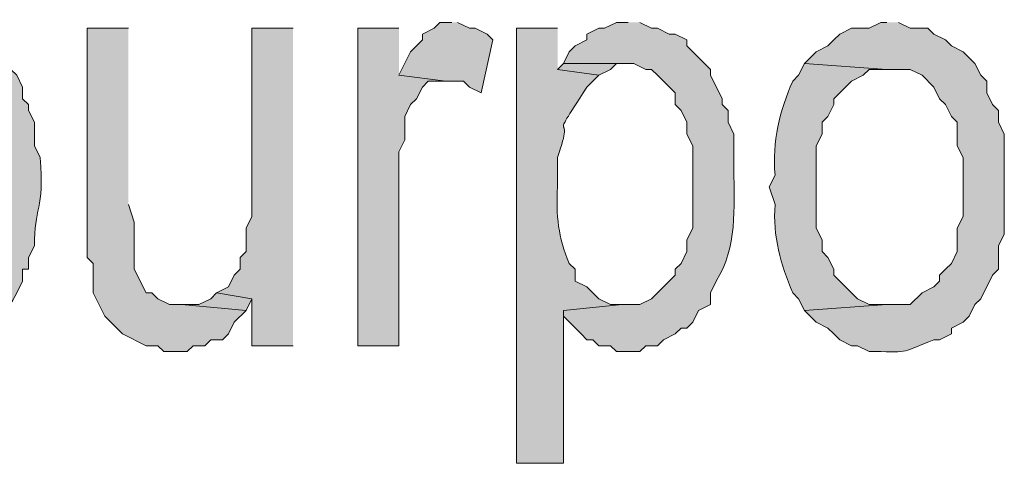
# Model space of a CAD drawing. Extents: x 17 to 595, y 17 to 775.
# Drawn here: x 391 to 401, y 50 to 54 of the extents above; entities that cross this region are included whole.
import ezdxf

# ---------------------------------------------------------------- set-up
doc = ezdxf.new("R2010")
doc.units = 0
doc.header["$MEASUREMENT"] = 0
doc.layers.add('Layer 1', color=7, linetype='Continuous', lineweight=0)

msp = doc.modelspace()

# ---------------------------------------------------------------- hatches: boundary and pattern name
at = {"layer": 'Layer 1', "true_color": 0x000000, "transparency": 33554687}
h = msp.add_hatch(color=18, dxfattribs=at)
edge = h.paths.add_edge_path()
edge.add_spline(control_points=[(389.76, 54.18), (389.76, 54.18), (389.7, 54.18), (389.7, 54.18), (389.462, 54.207), (389.309, 54.039), (389.16, 53.88), (389.16, 53.88), (389.04, 53.76), (389.04, 53.76), (389.04, 53.76), (389.76, 53.76), (389.76, 53.76), (389.76, 53.76), (389.88, 53.7), (389.88, 53.7), (389.88, 53.7), (389.94, 53.7), (389.94, 53.7), (389.94, 53.7), (390.06, 53.64), (390.06, 53.64), (390.06, 53.64), (390.12, 53.52), (390.12, 53.52), (390.12, 53.52), (390.18, 53.46), (390.18, 53.46), (390.18, 53.46), (390.24, 53.34), (390.24, 53.34), (390.24, 53.34), (390.24, 53.28), (390.24, 53.28), (390.24, 53.28), (390.3, 53.16), (390.3, 53.16), (390.3, 53.16), (390.36, 53.04), (390.36, 53.04), (390.36, 53.04), (390.36, 52.32), (390.36, 52.32), (390.356, 51.942), (390.227, 51.325), (389.76, 51.3), (389.76, 51.3), (389.7, 51.3), (389.7, 51.3), (389.7, 51.3), (389.04, 51.24), (389.04, 51.24), (389.04, 51.24), (389.1, 51.18), (389.1, 51.18), (389.1, 51.18), (389.16, 51.06), (389.16, 51.06), (389.16, 51.06), (389.22, 51), (389.22, 51), (389.22, 51), (389.34, 50.94), (389.34, 50.94), (389.34, 50.94), (389.4, 50.88), (389.4, 50.88), (389.4, 50.88), (389.52, 50.88), (389.52, 50.88), (389.52, 50.88), (389.58, 50.82), (389.58, 50.82), (389.58, 50.82), (389.82, 50.82), (389.82, 50.82), (389.82, 50.82), (389.94, 50.88), (389.94, 50.88), (389.94, 50.88), (390, 50.88), (390, 50.88), (390.39, 51.143), (390.368, 50.989), (390.6, 51.42), (390.6, 51.42), (390.66, 51.54), (390.66, 51.54), (390.66, 51.54), (390.66, 51.66), (390.66, 51.66), (390.66, 51.66), (390.72, 51.66), (390.72, 51.66), (390.72, 51.66), (390.72, 51.78), (390.72, 51.78), (390.72, 51.78), (390.78, 51.9), (390.78, 51.9), (390.777, 52.28), (390.882, 52.267), (390.84, 52.8), (390.84, 52.8), (390.78, 52.92), (390.78, 52.92), (390.78, 52.92), (390.78, 53.16), (390.78, 53.16), (390.78, 53.16), (390.72, 53.28), (390.72, 53.28), (390.72, 53.28), (390.72, 53.34), (390.72, 53.34), (390.72, 53.34), (390.66, 53.4), (390.66, 53.4), (390.66, 53.4), (390.66, 53.52), (390.66, 53.52), (390.66, 53.52), (390.6, 53.64), (390.6, 53.64), (390.6, 53.64), (390.54, 53.7), (390.54, 53.7), (390.54, 53.7), (390.48, 53.82), (390.48, 53.82), (390.48, 53.82), (390.42, 53.88), (390.42, 53.88), (390.42, 53.88), (390.3, 53.94), (390.3, 53.94), (390.3, 53.94), (390.3, 54), (390.3, 54), (390.3, 54), (390.24, 54.06), (390.24, 54.06), (390.24, 54.06), (390.12, 54.06), (390.12, 54.06), (390.12, 54.06), (390.06, 54.12), (390.06, 54.12), (390.06, 54.12), (389.94, 54.12), (389.94, 54.12), (389.94, 54.12), (389.82, 54.18), (389.82, 54.18)], knot_values=[0, 0, 0, 0, 1, 1, 1, 2, 2, 2, 3, 3, 3, 4, 4, 4, 5, 5, 5, 6, 6, 6, 7, 7, 7, 8, 8, 8, 9, 9, 9, 10, 10, 10, 11, 11, 11, 12, 12, 12, 13, 13, 13, 14, 14, 14, 15, 15, 15, 16, 16, 16, 17, 17, 17, 18, 18, 18, 19, 19, 19, 20, 20, 20, 21, 21, 21, 22, 22, 22, 23, 23, 23, 24, 24, 24, 25, 25, 25, 26, 26, 26, 27, 27, 27, 28, 28, 28, 29, 29, 29, 30, 30, 30, 31, 31, 31, 32, 32, 32, 33, 33, 33, 34, 34, 34, 35, 35, 35, 36, 36, 36, 37, 37, 37, 38, 38, 38, 39, 39, 39, 40, 40, 40, 41, 41, 41, 42, 42, 42, 43, 43, 43, 44, 44, 44, 45, 45, 45, 46, 46, 46, 47, 47, 47, 48, 48, 48, 49, 49, 49, 50, 50, 50, 51, 51, 51, 51], degree=3, periodic=0)
edge.add_line((389.82, 54.18), (389.76, 54.18))
for points in [[(395.04, 54.18), (394.92, 54.18), (394.86, 54.12), (394.74, 54.06), (394.74, 54), (394.68, 53.94), (394.62, 53.88), (394.5, 53.64), (394.98, 53.58), (395.16, 53.58), (395.22, 53.52), (395.34, 53.46), (395.46, 54), (395.4, 54.06), (395.28, 54.12), (395.22, 54.12), (395.1, 54.18)], [(391.74, 54.12), (391.32, 54.12), (391.32, 51.78), (391.38, 51.72), (391.38, 51.42), (391.5, 51.18), (391.62, 51.06), (391.68, 51), (391.92, 50.88), (392.04, 50.88), (392.1, 50.82), (392.34, 50.82), (392.4, 50.88), (392.52, 50.88), (392.58, 50.94), (392.7, 50.94), (392.76, 51), (392.82, 51.12), (392.94, 51.24), (392.28, 51.3), (392.16, 51.3), (392.04, 51.36), (391.98, 51.42), (391.92, 51.42), (391.8, 51.66), (391.8, 52.14), (391.74, 52.32)], [(393.42, 54.12), (393, 54.12), (393, 52.2), (392.94, 52.08), (392.94, 51.84), (392.88, 51.78), (392.88, 51.66), (392.82, 51.6), (392.76, 51.48), (392.64, 51.42), (393, 51.36), (393, 50.88), (393.42, 50.88)], [(394.5, 54.12), (394.08, 54.12), (394.08, 50.88), (394.5, 50.88), (394.5, 52.86), (394.56, 52.98), (394.56, 53.22), (394.62, 53.34), (394.68, 53.4), (394.74, 53.52), (394.8, 53.58), (394.98, 53.58), (394.5, 53.64)], [(396.18, 53.76), (396.12, 53.7), (396.54, 53.64), (396.66, 53.7), (396.72, 53.76), (396.84, 53.76)], [(392.64, 51.42), (392.58, 51.36), (392.46, 51.3), (392.28, 51.3), (392.94, 51.24), (393, 51.36)]]:
    msp.add_hatch(color=18, dxfattribs=at).paths.add_polyline_path(points)
h = msp.add_hatch(color=18, dxfattribs=at)
edge = h.paths.add_edge_path()
edge.add_spline(control_points=[(396.84, 54.18), (396.84, 54.18), (396.72, 54.18), (396.72, 54.18), (396.72, 54.18), (396.6, 54.12), (396.6, 54.12), (396.6, 54.12), (396.54, 54.12), (396.54, 54.12), (396.54, 54.12), (396.42, 54.06), (396.42, 54.06), (396.42, 54.06), (396.42, 54), (396.42, 54), (396.42, 54), (396.3, 53.94), (396.3, 53.94), (396.3, 53.94), (396.24, 53.88), (396.24, 53.88), (396.24, 53.88), (396.18, 53.76), (396.18, 53.76), (396.18, 53.76), (396.9, 53.76), (396.9, 53.76), (396.9, 53.76), (397.02, 53.7), (397.02, 53.7), (397.02, 53.7), (397.08, 53.7), (397.08, 53.7), (397.08, 53.7), (397.14, 53.64), (397.14, 53.64), (397.14, 53.64), (397.32, 53.46), (397.32, 53.46), (397.32, 53.46), (397.32, 53.34), (397.32, 53.34), (397.32, 53.34), (397.38, 53.28), (397.38, 53.28), (397.38, 53.28), (397.44, 53.16), (397.44, 53.16), (397.44, 53.16), (397.44, 53.04), (397.44, 53.04), (397.44, 53.04), (397.5, 52.92), (397.5, 52.92), (397.5, 52.92), (397.5, 52.08), (397.5, 52.08), (397.5, 52.08), (397.44, 51.96), (397.44, 51.96), (397.44, 51.96), (397.44, 51.84), (397.44, 51.84), (397.44, 51.84), (397.38, 51.72), (397.38, 51.72), (397.38, 51.72), (397.32, 51.66), (397.32, 51.66), (397.32, 51.66), (397.32, 51.6), (397.32, 51.6), (397.32, 51.6), (397.14, 51.42), (397.14, 51.42), (397.14, 51.42), (397.08, 51.36), (397.08, 51.36), (397.08, 51.36), (396.96, 51.3), (396.96, 51.3), (396.96, 51.3), (396.78, 51.3), (396.78, 51.3), (396.78, 51.3), (396.18, 51.24), (396.18, 51.24), (396.18, 51.24), (396.18, 51.18), (396.18, 51.18), (396.18, 51.18), (396.36, 51), (396.36, 51), (396.36, 51), (396.42, 50.94), (396.42, 50.94), (396.42, 50.94), (396.48, 50.94), (396.48, 50.94), (396.48, 50.94), (396.54, 50.88), (396.54, 50.88), (396.54, 50.88), (396.66, 50.88), (396.66, 50.88), (396.66, 50.88), (396.72, 50.82), (396.72, 50.82), (396.72, 50.82), (396.96, 50.82), (396.96, 50.82), (396.96, 50.82), (397.02, 50.88), (397.02, 50.88), (397.02, 50.88), (397.14, 50.88), (397.14, 50.88), (397.14, 50.88), (397.2, 50.94), (397.2, 50.94), (397.2, 50.94), (397.32, 51), (397.32, 51), (397.32, 51), (397.38, 51.06), (397.38, 51.06), (397.38, 51.06), (397.44, 51.06), (397.44, 51.06), (397.44, 51.06), (397.5, 51.12), (397.5, 51.12), (397.5, 51.12), (397.56, 51.24), (397.56, 51.24), (397.56, 51.24), (397.68, 51.3), (397.68, 51.3), (397.68, 51.3), (397.68, 51.42), (397.68, 51.42), (397.68, 51.42), (397.74, 51.54), (397.74, 51.54), (397.954, 51.886), (397.923, 52.283), (397.92, 52.68), (397.92, 52.68), (397.92, 53.04), (397.92, 53.04), (397.92, 53.04), (397.86, 53.16), (397.86, 53.16), (397.86, 53.16), (397.86, 53.28), (397.86, 53.28), (397.86, 53.28), (397.8, 53.34), (397.8, 53.34), (397.8, 53.34), (397.8, 53.4), (397.8, 53.4), (397.8, 53.4), (397.68, 53.64), (397.68, 53.64), (397.68, 53.64), (397.68, 53.7), (397.68, 53.7), (397.68, 53.7), (397.44, 53.94), (397.44, 53.94), (397.44, 53.94), (397.44, 54), (397.44, 54), (397.44, 54), (397.32, 54.06), (397.32, 54.06), (397.32, 54.06), (397.26, 54.06), (397.26, 54.06), (397.26, 54.06), (397.14, 54.12), (397.14, 54.12), (397.14, 54.12), (397.08, 54.12), (397.08, 54.12), (397.08, 54.12), (396.96, 54.18), (396.96, 54.18)], knot_values=[0, 0, 0, 0, 1, 1, 1, 2, 2, 2, 3, 3, 3, 4, 4, 4, 5, 5, 5, 6, 6, 6, 7, 7, 7, 8, 8, 8, 9, 9, 9, 10, 10, 10, 11, 11, 11, 12, 12, 12, 13, 13, 13, 14, 14, 14, 15, 15, 15, 16, 16, 16, 17, 17, 17, 18, 18, 18, 19, 19, 19, 20, 20, 20, 21, 21, 21, 22, 22, 22, 23, 23, 23, 24, 24, 24, 25, 25, 25, 26, 26, 26, 27, 27, 27, 28, 28, 28, 29, 29, 29, 30, 30, 30, 31, 31, 31, 32, 32, 32, 33, 33, 33, 34, 34, 34, 35, 35, 35, 36, 36, 36, 37, 37, 37, 38, 38, 38, 39, 39, 39, 40, 40, 40, 41, 41, 41, 42, 42, 42, 43, 43, 43, 44, 44, 44, 45, 45, 45, 46, 46, 46, 47, 47, 47, 48, 48, 48, 49, 49, 49, 50, 50, 50, 51, 51, 51, 52, 52, 52, 53, 53, 53, 54, 54, 54, 55, 55, 55, 56, 56, 56, 57, 57, 57, 58, 58, 58, 59, 59, 59, 60, 60, 60, 61, 61, 61, 62, 62, 62, 63, 63, 63, 63], degree=3, periodic=0)
edge.add_line((396.96, 54.18), (396.84, 54.18))
h = msp.add_hatch(color=18, dxfattribs=at)
edge = h.paths.add_edge_path()
edge.add_spline(control_points=[(399.48, 54.18), (399.48, 54.18), (399.42, 54.18), (399.42, 54.18), (399.42, 54.18), (399.3, 54.12), (399.3, 54.12), (399.3, 54.12), (399.12, 54.12), (399.12, 54.12), (399.12, 54.12), (399, 54.06), (399, 54.06), (399, 54.06), (398.94, 54), (398.94, 54), (398.94, 54), (398.88, 53.94), (398.88, 53.94), (398.88, 53.94), (398.76, 53.88), (398.76, 53.88), (398.76, 53.88), (398.64, 53.76), (398.64, 53.76), (398.64, 53.76), (399.48, 53.7), (399.48, 53.7), (399.48, 53.7), (399.72, 53.7), (399.72, 53.7), (399.72, 53.7), (399.84, 53.64), (399.84, 53.64), (399.84, 53.64), (399.96, 53.52), (399.96, 53.52), (399.96, 53.52), (400.02, 53.4), (400.02, 53.4), (400.02, 53.4), (400.08, 53.34), (400.08, 53.34), (400.08, 53.34), (400.14, 53.22), (400.14, 53.22), (400.14, 53.22), (400.2, 53.16), (400.2, 53.16), (400.2, 53.16), (400.2, 52.92), (400.2, 52.92), (400.2, 52.92), (400.26, 52.8), (400.26, 52.8), (400.26, 52.8), (400.26, 52.2), (400.26, 52.2), (400.26, 52.2), (400.2, 52.08), (400.2, 52.08), (400.2, 52.08), (400.2, 51.84), (400.2, 51.84), (400.2, 51.84), (400.14, 51.72), (400.14, 51.72), (400.14, 51.72), (400.08, 51.66), (400.08, 51.66), (400.08, 51.66), (400.02, 51.6), (400.02, 51.6), (400.02, 51.6), (400.02, 51.54), (400.02, 51.54), (400.02, 51.54), (399.96, 51.48), (399.96, 51.48), (399.96, 51.48), (399.84, 51.42), (399.84, 51.42), (399.84, 51.42), (399.72, 51.3), (399.72, 51.3), (399.72, 51.3), (399.48, 51.3), (399.48, 51.3), (399.48, 51.3), (398.64, 51.24), (398.64, 51.24), (398.64, 51.24), (398.76, 51.12), (398.76, 51.12), (398.76, 51.12), (398.88, 51.06), (398.88, 51.06), (398.88, 51.06), (398.94, 51), (398.94, 51), (398.94, 51), (399, 50.94), (399, 50.94), (399, 50.94), (399.12, 50.88), (399.12, 50.88), (399.12, 50.88), (399.18, 50.88), (399.18, 50.88), (399.18, 50.88), (399.3, 50.82), (399.3, 50.82), (399.3, 50.82), (399.42, 50.82), (399.42, 50.82), (399.731, 50.809), (399.662, 50.828), (399.96, 50.94), (399.96, 50.94), (400.02, 50.94), (400.02, 50.94), (400.02, 50.94), (400.14, 51), (400.14, 51), (400.14, 51), (400.14, 51.06), (400.14, 51.06), (400.14, 51.06), (400.26, 51.12), (400.26, 51.12), (400.26, 51.12), (400.32, 51.18), (400.32, 51.18), (400.32, 51.18), (400.38, 51.3), (400.38, 51.3), (400.38, 51.3), (400.44, 51.36), (400.44, 51.36), (400.44, 51.36), (400.56, 51.6), (400.56, 51.6), (400.56, 51.6), (400.62, 51.66), (400.62, 51.66), (400.62, 51.66), (400.62, 51.9), (400.62, 51.9), (400.62, 51.9), (400.68, 52.02), (400.68, 52.02), (400.68, 52.22), (400.68, 52.42), (400.68, 52.62), (400.68, 52.62), (400.68, 53.04), (400.68, 53.04), (400.68, 53.04), (400.62, 53.16), (400.62, 53.16), (400.62, 53.16), (400.62, 53.28), (400.62, 53.28), (400.62, 53.28), (400.56, 53.34), (400.56, 53.34), (400.56, 53.34), (400.5, 53.46), (400.5, 53.46), (400.5, 53.46), (400.5, 53.58), (400.5, 53.58), (400.5, 53.58), (400.44, 53.64), (400.44, 53.64), (400.44, 53.64), (400.38, 53.76), (400.38, 53.76), (400.38, 53.76), (400.26, 53.88), (400.26, 53.88), (400.26, 53.88), (400.14, 53.94), (400.14, 53.94), (400.14, 53.94), (400.08, 54), (400.08, 54), (400.08, 54), (399.96, 54.06), (399.96, 54.06), (399.96, 54.06), (399.9, 54.12), (399.9, 54.12), (399.9, 54.12), (399.72, 54.12), (399.72, 54.12), (399.72, 54.12), (399.6, 54.18), (399.6, 54.18)], knot_values=[0, 0, 0, 0, 1, 1, 1, 2, 2, 2, 3, 3, 3, 4, 4, 4, 5, 5, 5, 6, 6, 6, 7, 7, 7, 8, 8, 8, 9, 9, 9, 10, 10, 10, 11, 11, 11, 12, 12, 12, 13, 13, 13, 14, 14, 14, 15, 15, 15, 16, 16, 16, 17, 17, 17, 18, 18, 18, 19, 19, 19, 20, 20, 20, 21, 21, 21, 22, 22, 22, 23, 23, 23, 24, 24, 24, 25, 25, 25, 26, 26, 26, 27, 27, 27, 28, 28, 28, 29, 29, 29, 30, 30, 30, 31, 31, 31, 32, 32, 32, 33, 33, 33, 34, 34, 34, 35, 35, 35, 36, 36, 36, 37, 37, 37, 38, 38, 38, 39, 39, 39, 40, 40, 40, 41, 41, 41, 42, 42, 42, 43, 43, 43, 44, 44, 44, 45, 45, 45, 46, 46, 46, 47, 47, 47, 48, 48, 48, 49, 49, 49, 50, 50, 50, 51, 51, 51, 52, 52, 52, 53, 53, 53, 54, 54, 54, 55, 55, 55, 56, 56, 56, 57, 57, 57, 58, 58, 58, 59, 59, 59, 60, 60, 60, 61, 61, 61, 62, 62, 62, 63, 63, 63, 64, 64, 64, 65, 65, 65, 66, 66, 66, 66], degree=3, periodic=0)
edge.add_line((399.6, 54.18), (399.48, 54.18))
h = msp.add_hatch(color=18, dxfattribs=at)
edge = h.paths.add_edge_path()
edge.add_spline(control_points=[(396.12, 54.12), (396.12, 54.12), (395.7, 54.12), (395.7, 54.12), (395.7, 54.12), (395.7, 49.68), (395.7, 49.68), (395.7, 49.68), (396.18, 49.68), (396.18, 49.68), (396.18, 49.68), (396.18, 51.24), (396.18, 51.24), (396.18, 51.24), (396.78, 51.3), (396.78, 51.3), (396.78, 51.3), (396.66, 51.3), (396.66, 51.3), (396.66, 51.3), (396.54, 51.36), (396.54, 51.36), (396.54, 51.36), (396.42, 51.48), (396.42, 51.48), (396.42, 51.48), (396.3, 51.54), (396.3, 51.54), (396.3, 51.54), (396.3, 51.66), (396.3, 51.66), (396.3, 51.66), (396.24, 51.72), (396.24, 51.72), (396.125, 51.989), (396.104, 52.204), (396.12, 52.5), (396.12, 52.5), (396.12, 52.8), (396.12, 52.8), (396.319, 53.371), (395.982, 52.839), (396.42, 53.52), (396.42, 53.52), (396.54, 53.64), (396.54, 53.64), (396.54, 53.64), (396.12, 53.7), (396.12, 53.7)], knot_values=[0, 0, 0, 0, 1, 1, 1, 2, 2, 2, 3, 3, 3, 4, 4, 4, 5, 5, 5, 6, 6, 6, 7, 7, 7, 8, 8, 8, 9, 9, 9, 10, 10, 10, 11, 11, 11, 12, 12, 12, 13, 13, 13, 14, 14, 14, 15, 15, 15, 16, 16, 16, 16], degree=3, periodic=0)
edge.add_line((396.12, 53.7), (396.12, 54.12))
h = msp.add_hatch(color=18, dxfattribs=at)
edge = h.paths.add_edge_path()
edge.add_spline(control_points=[(398.64, 53.76), (398.64, 53.76), (398.58, 53.64), (398.58, 53.64), (398.58, 53.64), (398.52, 53.58), (398.52, 53.58), (398.388, 53.277), (398.31, 52.961), (398.34, 52.62), (398.34, 52.62), (398.28, 52.5), (398.28, 52.5), (398.28, 52.5), (398.34, 52.32), (398.34, 52.32), (398.314, 52), (398.399, 51.705), (398.52, 51.42), (398.52, 51.42), (398.58, 51.36), (398.58, 51.36), (398.58, 51.36), (398.64, 51.24), (398.64, 51.24), (398.64, 51.24), (399.48, 51.3), (399.48, 51.3), (399.48, 51.3), (399.3, 51.3), (399.3, 51.3), (399.3, 51.3), (399.18, 51.36), (399.18, 51.36), (399.18, 51.36), (399.12, 51.42), (399.12, 51.42), (399.12, 51.42), (398.94, 51.6), (398.94, 51.6), (398.94, 51.6), (398.94, 51.66), (398.94, 51.66), (398.94, 51.66), (398.88, 51.78), (398.88, 51.78), (398.88, 51.78), (398.82, 51.84), (398.82, 51.84), (398.82, 51.84), (398.82, 51.96), (398.82, 51.96), (398.82, 51.96), (398.76, 52.08), (398.76, 52.08), (398.76, 52.08), (398.76, 52.92), (398.76, 52.92), (398.76, 52.92), (398.82, 53.04), (398.82, 53.04), (398.82, 53.04), (398.82, 53.16), (398.82, 53.16), (398.82, 53.16), (398.88, 53.22), (398.88, 53.22), (398.88, 53.22), (398.94, 53.34), (398.94, 53.34), (398.94, 53.34), (398.94, 53.4), (398.94, 53.4), (398.94, 53.4), (399.12, 53.58), (399.12, 53.58), (399.12, 53.58), (399.24, 53.64), (399.24, 53.64), (399.24, 53.64), (399.3, 53.7), (399.3, 53.7), (399.3, 53.7), (399.48, 53.7), (399.48, 53.7)], knot_values=[0, 0, 0, 0, 1, 1, 1, 2, 2, 2, 3, 3, 3, 4, 4, 4, 5, 5, 5, 6, 6, 6, 7, 7, 7, 8, 8, 8, 9, 9, 9, 10, 10, 10, 11, 11, 11, 12, 12, 12, 13, 13, 13, 14, 14, 14, 15, 15, 15, 16, 16, 16, 17, 17, 17, 18, 18, 18, 19, 19, 19, 20, 20, 20, 21, 21, 21, 22, 22, 22, 23, 23, 23, 24, 24, 24, 25, 25, 25, 26, 26, 26, 27, 27, 27, 28, 28, 28, 28], degree=3, periodic=0)
edge.add_line((399.48, 53.7), (398.64, 53.76))

# ---------------------------------------------------------------- linework, layer by layer
at = {"layer": 'Layer 1'}
for points in [[(395.04, 54.18), (394.92, 54.18), (394.86, 54.12), (394.74, 54.06), (394.74, 54), (394.68, 53.94), (394.62, 53.88), (394.5, 53.64), (394.98, 53.58), (395.16, 53.58), (395.22, 53.52), (395.34, 53.46), (395.46, 54), (395.4, 54.06), (395.28, 54.12), (395.22, 54.12), (395.1, 54.18)], [(391.74, 54.12), (391.32, 54.12), (391.32, 51.78), (391.38, 51.72), (391.38, 51.42), (391.5, 51.18), (391.62, 51.06), (391.68, 51), (391.92, 50.88), (392.04, 50.88), (392.1, 50.82), (392.34, 50.82), (392.4, 50.88), (392.52, 50.88), (392.58, 50.94), (392.7, 50.94), (392.76, 51), (392.82, 51.12), (392.94, 51.24), (392.28, 51.3), (392.16, 51.3), (392.04, 51.36), (391.98, 51.42), (391.92, 51.42), (391.8, 51.66), (391.8, 52.14), (391.74, 52.32)], [(393.42, 54.12), (393, 54.12), (393, 52.2), (392.94, 52.08), (392.94, 51.84), (392.88, 51.78), (392.88, 51.66), (392.82, 51.6), (392.76, 51.48), (392.64, 51.42), (393, 51.36), (393, 50.88), (393.42, 50.88)], [(394.5, 54.12), (394.08, 54.12), (394.08, 50.88), (394.5, 50.88), (394.5, 52.86), (394.56, 52.98), (394.56, 53.22), (394.62, 53.34), (394.68, 53.4), (394.74, 53.52), (394.8, 53.58), (394.98, 53.58), (394.5, 53.64)], [(396.18, 53.76), (396.12, 53.7), (396.54, 53.64), (396.66, 53.7), (396.72, 53.76), (396.84, 53.76)], [(392.64, 51.42), (392.58, 51.36), (392.46, 51.3), (392.28, 51.3), (392.94, 51.24), (393, 51.36)]]:
    msp.add_lwpolyline(points, dxfattribs=at)
for points, knots in [([(389.76, 54.18), (389.76, 54.18), (389.7, 54.18), (389.7, 54.18), (389.462, 54.207), (389.309, 54.039), (389.16, 53.88), (389.16, 53.88), (389.04, 53.76), (389.04, 53.76), (389.04, 53.76), (389.76, 53.76), (389.76, 53.76), (389.76, 53.76), (389.88, 53.7), (389.88, 53.7), (389.88, 53.7), (389.94, 53.7), (389.94, 53.7), (389.94, 53.7), (390.06, 53.64), (390.06, 53.64), (390.06, 53.64), (390.12, 53.52), (390.12, 53.52), (390.12, 53.52), (390.18, 53.46), (390.18, 53.46), (390.18, 53.46), (390.24, 53.34), (390.24, 53.34), (390.24, 53.34), (390.24, 53.28), (390.24, 53.28), (390.24, 53.28), (390.3, 53.16), (390.3, 53.16), (390.3, 53.16), (390.36, 53.04), (390.36, 53.04), (390.36, 53.04), (390.36, 52.32), (390.36, 52.32), (390.356, 51.942), (390.227, 51.325), (389.76, 51.3), (389.76, 51.3), (389.7, 51.3), (389.7, 51.3), (389.7, 51.3), (389.04, 51.24), (389.04, 51.24), (389.04, 51.24), (389.1, 51.18), (389.1, 51.18), (389.1, 51.18), (389.16, 51.06), (389.16, 51.06), (389.16, 51.06), (389.22, 51), (389.22, 51), (389.22, 51), (389.34, 50.94), (389.34, 50.94), (389.34, 50.94), (389.4, 50.88), (389.4, 50.88), (389.4, 50.88), (389.52, 50.88), (389.52, 50.88), (389.52, 50.88), (389.58, 50.82), (389.58, 50.82), (389.58, 50.82), (389.82, 50.82), (389.82, 50.82), (389.82, 50.82), (389.94, 50.88), (389.94, 50.88), (389.94, 50.88), (390, 50.88), (390, 50.88), (390.39, 51.143), (390.368, 50.989), (390.6, 51.42), (390.6, 51.42), (390.66, 51.54), (390.66, 51.54), (390.66, 51.54), (390.66, 51.66), (390.66, 51.66), (390.66, 51.66), (390.72, 51.66), (390.72, 51.66), (390.72, 51.66), (390.72, 51.78), (390.72, 51.78), (390.72, 51.78), (390.78, 51.9), (390.78, 51.9), (390.777, 52.28), (390.882, 52.267), (390.84, 52.8), (390.84, 52.8), (390.78, 52.92), (390.78, 52.92), (390.78, 52.92), (390.78, 53.16), (390.78, 53.16), (390.78, 53.16), (390.72, 53.28), (390.72, 53.28), (390.72, 53.28), (390.72, 53.34), (390.72, 53.34), (390.72, 53.34), (390.66, 53.4), (390.66, 53.4), (390.66, 53.4), (390.66, 53.52), (390.66, 53.52), (390.66, 53.52), (390.6, 53.64), (390.6, 53.64), (390.6, 53.64), (390.54, 53.7), (390.54, 53.7), (390.54, 53.7), (390.48, 53.82), (390.48, 53.82), (390.48, 53.82), (390.42, 53.88), (390.42, 53.88), (390.42, 53.88), (390.3, 53.94), (390.3, 53.94), (390.3, 53.94), (390.3, 54), (390.3, 54), (390.3, 54), (390.24, 54.06), (390.24, 54.06), (390.24, 54.06), (390.12, 54.06), (390.12, 54.06), (390.12, 54.06), (390.06, 54.12), (390.06, 54.12), (390.06, 54.12), (389.94, 54.12), (389.94, 54.12), (389.94, 54.12), (389.82, 54.18), (389.82, 54.18)], [0, 0, 0, 0, 1, 1, 1, 2, 2, 2, 3, 3, 3, 4, 4, 4, 5, 5, 5, 6, 6, 6, 7, 7, 7, 8, 8, 8, 9, 9, 9, 10, 10, 10, 11, 11, 11, 12, 12, 12, 13, 13, 13, 14, 14, 14, 15, 15, 15, 16, 16, 16, 17, 17, 17, 18, 18, 18, 19, 19, 19, 20, 20, 20, 21, 21, 21, 22, 22, 22, 23, 23, 23, 24, 24, 24, 25, 25, 25, 26, 26, 26, 27, 27, 27, 28, 28, 28, 29, 29, 29, 30, 30, 30, 31, 31, 31, 32, 32, 32, 33, 33, 33, 34, 34, 34, 35, 35, 35, 36, 36, 36, 37, 37, 37, 38, 38, 38, 39, 39, 39, 40, 40, 40, 41, 41, 41, 42, 42, 42, 43, 43, 43, 44, 44, 44, 45, 45, 45, 46, 46, 46, 47, 47, 47, 48, 48, 48, 49, 49, 49, 50, 50, 50, 51, 51, 51, 51]), ([(396.84, 54.18), (396.84, 54.18), (396.72, 54.18), (396.72, 54.18), (396.72, 54.18), (396.6, 54.12), (396.6, 54.12), (396.6, 54.12), (396.54, 54.12), (396.54, 54.12), (396.54, 54.12), (396.42, 54.06), (396.42, 54.06), (396.42, 54.06), (396.42, 54), (396.42, 54), (396.42, 54), (396.3, 53.94), (396.3, 53.94), (396.3, 53.94), (396.24, 53.88), (396.24, 53.88), (396.24, 53.88), (396.18, 53.76), (396.18, 53.76), (396.18, 53.76), (396.9, 53.76), (396.9, 53.76), (396.9, 53.76), (397.02, 53.7), (397.02, 53.7), (397.02, 53.7), (397.08, 53.7), (397.08, 53.7), (397.08, 53.7), (397.14, 53.64), (397.14, 53.64), (397.14, 53.64), (397.32, 53.46), (397.32, 53.46), (397.32, 53.46), (397.32, 53.34), (397.32, 53.34), (397.32, 53.34), (397.38, 53.28), (397.38, 53.28), (397.38, 53.28), (397.44, 53.16), (397.44, 53.16), (397.44, 53.16), (397.44, 53.04), (397.44, 53.04), (397.44, 53.04), (397.5, 52.92), (397.5, 52.92), (397.5, 52.92), (397.5, 52.08), (397.5, 52.08), (397.5, 52.08), (397.44, 51.96), (397.44, 51.96), (397.44, 51.96), (397.44, 51.84), (397.44, 51.84), (397.44, 51.84), (397.38, 51.72), (397.38, 51.72), (397.38, 51.72), (397.32, 51.66), (397.32, 51.66), (397.32, 51.66), (397.32, 51.6), (397.32, 51.6), (397.32, 51.6), (397.14, 51.42), (397.14, 51.42), (397.14, 51.42), (397.08, 51.36), (397.08, 51.36), (397.08, 51.36), (396.96, 51.3), (396.96, 51.3), (396.96, 51.3), (396.78, 51.3), (396.78, 51.3), (396.78, 51.3), (396.18, 51.24), (396.18, 51.24), (396.18, 51.24), (396.18, 51.18), (396.18, 51.18), (396.18, 51.18), (396.36, 51), (396.36, 51), (396.36, 51), (396.42, 50.94), (396.42, 50.94), (396.42, 50.94), (396.48, 50.94), (396.48, 50.94), (396.48, 50.94), (396.54, 50.88), (396.54, 50.88), (396.54, 50.88), (396.66, 50.88), (396.66, 50.88), (396.66, 50.88), (396.72, 50.82), (396.72, 50.82), (396.72, 50.82), (396.96, 50.82), (396.96, 50.82), (396.96, 50.82), (397.02, 50.88), (397.02, 50.88), (397.02, 50.88), (397.14, 50.88), (397.14, 50.88), (397.14, 50.88), (397.2, 50.94), (397.2, 50.94), (397.2, 50.94), (397.32, 51), (397.32, 51), (397.32, 51), (397.38, 51.06), (397.38, 51.06), (397.38, 51.06), (397.44, 51.06), (397.44, 51.06), (397.44, 51.06), (397.5, 51.12), (397.5, 51.12), (397.5, 51.12), (397.56, 51.24), (397.56, 51.24), (397.56, 51.24), (397.68, 51.3), (397.68, 51.3), (397.68, 51.3), (397.68, 51.42), (397.68, 51.42), (397.68, 51.42), (397.74, 51.54), (397.74, 51.54), (397.954, 51.886), (397.923, 52.283), (397.92, 52.68), (397.92, 52.68), (397.92, 53.04), (397.92, 53.04), (397.92, 53.04), (397.86, 53.16), (397.86, 53.16), (397.86, 53.16), (397.86, 53.28), (397.86, 53.28), (397.86, 53.28), (397.8, 53.34), (397.8, 53.34), (397.8, 53.34), (397.8, 53.4), (397.8, 53.4), (397.8, 53.4), (397.68, 53.64), (397.68, 53.64), (397.68, 53.64), (397.68, 53.7), (397.68, 53.7), (397.68, 53.7), (397.44, 53.94), (397.44, 53.94), (397.44, 53.94), (397.44, 54), (397.44, 54), (397.44, 54), (397.32, 54.06), (397.32, 54.06), (397.32, 54.06), (397.26, 54.06), (397.26, 54.06), (397.26, 54.06), (397.14, 54.12), (397.14, 54.12), (397.14, 54.12), (397.08, 54.12), (397.08, 54.12), (397.08, 54.12), (396.96, 54.18), (396.96, 54.18)], [0, 0, 0, 0, 1, 1, 1, 2, 2, 2, 3, 3, 3, 4, 4, 4, 5, 5, 5, 6, 6, 6, 7, 7, 7, 8, 8, 8, 9, 9, 9, 10, 10, 10, 11, 11, 11, 12, 12, 12, 13, 13, 13, 14, 14, 14, 15, 15, 15, 16, 16, 16, 17, 17, 17, 18, 18, 18, 19, 19, 19, 20, 20, 20, 21, 21, 21, 22, 22, 22, 23, 23, 23, 24, 24, 24, 25, 25, 25, 26, 26, 26, 27, 27, 27, 28, 28, 28, 29, 29, 29, 30, 30, 30, 31, 31, 31, 32, 32, 32, 33, 33, 33, 34, 34, 34, 35, 35, 35, 36, 36, 36, 37, 37, 37, 38, 38, 38, 39, 39, 39, 40, 40, 40, 41, 41, 41, 42, 42, 42, 43, 43, 43, 44, 44, 44, 45, 45, 45, 46, 46, 46, 47, 47, 47, 48, 48, 48, 49, 49, 49, 50, 50, 50, 51, 51, 51, 52, 52, 52, 53, 53, 53, 54, 54, 54, 55, 55, 55, 56, 56, 56, 57, 57, 57, 58, 58, 58, 59, 59, 59, 60, 60, 60, 61, 61, 61, 62, 62, 62, 63, 63, 63, 63]), ([(399.48, 54.18), (399.48, 54.18), (399.42, 54.18), (399.42, 54.18), (399.42, 54.18), (399.3, 54.12), (399.3, 54.12), (399.3, 54.12), (399.12, 54.12), (399.12, 54.12), (399.12, 54.12), (399, 54.06), (399, 54.06), (399, 54.06), (398.94, 54), (398.94, 54), (398.94, 54), (398.88, 53.94), (398.88, 53.94), (398.88, 53.94), (398.76, 53.88), (398.76, 53.88), (398.76, 53.88), (398.64, 53.76), (398.64, 53.76), (398.64, 53.76), (399.48, 53.7), (399.48, 53.7), (399.48, 53.7), (399.72, 53.7), (399.72, 53.7), (399.72, 53.7), (399.84, 53.64), (399.84, 53.64), (399.84, 53.64), (399.96, 53.52), (399.96, 53.52), (399.96, 53.52), (400.02, 53.4), (400.02, 53.4), (400.02, 53.4), (400.08, 53.34), (400.08, 53.34), (400.08, 53.34), (400.14, 53.22), (400.14, 53.22), (400.14, 53.22), (400.2, 53.16), (400.2, 53.16), (400.2, 53.16), (400.2, 52.92), (400.2, 52.92), (400.2, 52.92), (400.26, 52.8), (400.26, 52.8), (400.26, 52.8), (400.26, 52.2), (400.26, 52.2), (400.26, 52.2), (400.2, 52.08), (400.2, 52.08), (400.2, 52.08), (400.2, 51.84), (400.2, 51.84), (400.2, 51.84), (400.14, 51.72), (400.14, 51.72), (400.14, 51.72), (400.08, 51.66), (400.08, 51.66), (400.08, 51.66), (400.02, 51.6), (400.02, 51.6), (400.02, 51.6), (400.02, 51.54), (400.02, 51.54), (400.02, 51.54), (399.96, 51.48), (399.96, 51.48), (399.96, 51.48), (399.84, 51.42), (399.84, 51.42), (399.84, 51.42), (399.72, 51.3), (399.72, 51.3), (399.72, 51.3), (399.48, 51.3), (399.48, 51.3), (399.48, 51.3), (398.64, 51.24), (398.64, 51.24), (398.64, 51.24), (398.76, 51.12), (398.76, 51.12), (398.76, 51.12), (398.88, 51.06), (398.88, 51.06), (398.88, 51.06), (398.94, 51), (398.94, 51), (398.94, 51), (399, 50.94), (399, 50.94), (399, 50.94), (399.12, 50.88), (399.12, 50.88), (399.12, 50.88), (399.18, 50.88), (399.18, 50.88), (399.18, 50.88), (399.3, 50.82), (399.3, 50.82), (399.3, 50.82), (399.42, 50.82), (399.42, 50.82), (399.731, 50.809), (399.662, 50.828), (399.96, 50.94), (399.96, 50.94), (400.02, 50.94), (400.02, 50.94), (400.02, 50.94), (400.14, 51), (400.14, 51), (400.14, 51), (400.14, 51.06), (400.14, 51.06), (400.14, 51.06), (400.26, 51.12), (400.26, 51.12), (400.26, 51.12), (400.32, 51.18), (400.32, 51.18), (400.32, 51.18), (400.38, 51.3), (400.38, 51.3), (400.38, 51.3), (400.44, 51.36), (400.44, 51.36), (400.44, 51.36), (400.56, 51.6), (400.56, 51.6), (400.56, 51.6), (400.62, 51.66), (400.62, 51.66), (400.62, 51.66), (400.62, 51.9), (400.62, 51.9), (400.62, 51.9), (400.68, 52.02), (400.68, 52.02), (400.68, 52.22), (400.68, 52.42), (400.68, 52.62), (400.68, 52.62), (400.68, 53.04), (400.68, 53.04), (400.68, 53.04), (400.62, 53.16), (400.62, 53.16), (400.62, 53.16), (400.62, 53.28), (400.62, 53.28), (400.62, 53.28), (400.56, 53.34), (400.56, 53.34), (400.56, 53.34), (400.5, 53.46), (400.5, 53.46), (400.5, 53.46), (400.5, 53.58), (400.5, 53.58), (400.5, 53.58), (400.44, 53.64), (400.44, 53.64), (400.44, 53.64), (400.38, 53.76), (400.38, 53.76), (400.38, 53.76), (400.26, 53.88), (400.26, 53.88), (400.26, 53.88), (400.14, 53.94), (400.14, 53.94), (400.14, 53.94), (400.08, 54), (400.08, 54), (400.08, 54), (399.96, 54.06), (399.96, 54.06), (399.96, 54.06), (399.9, 54.12), (399.9, 54.12), (399.9, 54.12), (399.72, 54.12), (399.72, 54.12), (399.72, 54.12), (399.6, 54.18), (399.6, 54.18)], [0, 0, 0, 0, 1, 1, 1, 2, 2, 2, 3, 3, 3, 4, 4, 4, 5, 5, 5, 6, 6, 6, 7, 7, 7, 8, 8, 8, 9, 9, 9, 10, 10, 10, 11, 11, 11, 12, 12, 12, 13, 13, 13, 14, 14, 14, 15, 15, 15, 16, 16, 16, 17, 17, 17, 18, 18, 18, 19, 19, 19, 20, 20, 20, 21, 21, 21, 22, 22, 22, 23, 23, 23, 24, 24, 24, 25, 25, 25, 26, 26, 26, 27, 27, 27, 28, 28, 28, 29, 29, 29, 30, 30, 30, 31, 31, 31, 32, 32, 32, 33, 33, 33, 34, 34, 34, 35, 35, 35, 36, 36, 36, 37, 37, 37, 38, 38, 38, 39, 39, 39, 40, 40, 40, 41, 41, 41, 42, 42, 42, 43, 43, 43, 44, 44, 44, 45, 45, 45, 46, 46, 46, 47, 47, 47, 48, 48, 48, 49, 49, 49, 50, 50, 50, 51, 51, 51, 52, 52, 52, 53, 53, 53, 54, 54, 54, 55, 55, 55, 56, 56, 56, 57, 57, 57, 58, 58, 58, 59, 59, 59, 60, 60, 60, 61, 61, 61, 62, 62, 62, 63, 63, 63, 64, 64, 64, 65, 65, 65, 66, 66, 66, 66]), ([(396.12, 54.12), (396.12, 54.12), (395.7, 54.12), (395.7, 54.12), (395.7, 54.12), (395.7, 49.68), (395.7, 49.68), (395.7, 49.68), (396.18, 49.68), (396.18, 49.68), (396.18, 49.68), (396.18, 51.24), (396.18, 51.24), (396.18, 51.24), (396.78, 51.3), (396.78, 51.3), (396.78, 51.3), (396.66, 51.3), (396.66, 51.3), (396.66, 51.3), (396.54, 51.36), (396.54, 51.36), (396.54, 51.36), (396.42, 51.48), (396.42, 51.48), (396.42, 51.48), (396.3, 51.54), (396.3, 51.54), (396.3, 51.54), (396.3, 51.66), (396.3, 51.66), (396.3, 51.66), (396.24, 51.72), (396.24, 51.72), (396.125, 51.989), (396.104, 52.204), (396.12, 52.5), (396.12, 52.5), (396.12, 52.8), (396.12, 52.8), (396.319, 53.371), (395.982, 52.839), (396.42, 53.52), (396.42, 53.52), (396.54, 53.64), (396.54, 53.64), (396.54, 53.64), (396.12, 53.7), (396.12, 53.7)], [0, 0, 0, 0, 1, 1, 1, 2, 2, 2, 3, 3, 3, 4, 4, 4, 5, 5, 5, 6, 6, 6, 7, 7, 7, 8, 8, 8, 9, 9, 9, 10, 10, 10, 11, 11, 11, 12, 12, 12, 13, 13, 13, 14, 14, 14, 15, 15, 15, 16, 16, 16, 16]), ([(398.64, 53.76), (398.64, 53.76), (398.58, 53.64), (398.58, 53.64), (398.58, 53.64), (398.52, 53.58), (398.52, 53.58), (398.388, 53.277), (398.31, 52.961), (398.34, 52.62), (398.34, 52.62), (398.28, 52.5), (398.28, 52.5), (398.28, 52.5), (398.34, 52.32), (398.34, 52.32), (398.314, 52), (398.399, 51.705), (398.52, 51.42), (398.52, 51.42), (398.58, 51.36), (398.58, 51.36), (398.58, 51.36), (398.64, 51.24), (398.64, 51.24), (398.64, 51.24), (399.48, 51.3), (399.48, 51.3), (399.48, 51.3), (399.3, 51.3), (399.3, 51.3), (399.3, 51.3), (399.18, 51.36), (399.18, 51.36), (399.18, 51.36), (399.12, 51.42), (399.12, 51.42), (399.12, 51.42), (398.94, 51.6), (398.94, 51.6), (398.94, 51.6), (398.94, 51.66), (398.94, 51.66), (398.94, 51.66), (398.88, 51.78), (398.88, 51.78), (398.88, 51.78), (398.82, 51.84), (398.82, 51.84), (398.82, 51.84), (398.82, 51.96), (398.82, 51.96), (398.82, 51.96), (398.76, 52.08), (398.76, 52.08), (398.76, 52.08), (398.76, 52.92), (398.76, 52.92), (398.76, 52.92), (398.82, 53.04), (398.82, 53.04), (398.82, 53.04), (398.82, 53.16), (398.82, 53.16), (398.82, 53.16), (398.88, 53.22), (398.88, 53.22), (398.88, 53.22), (398.94, 53.34), (398.94, 53.34), (398.94, 53.34), (398.94, 53.4), (398.94, 53.4), (398.94, 53.4), (399.12, 53.58), (399.12, 53.58), (399.12, 53.58), (399.24, 53.64), (399.24, 53.64), (399.24, 53.64), (399.3, 53.7), (399.3, 53.7), (399.3, 53.7), (399.48, 53.7), (399.48, 53.7)], [0, 0, 0, 0, 1, 1, 1, 2, 2, 2, 3, 3, 3, 4, 4, 4, 5, 5, 5, 6, 6, 6, 7, 7, 7, 8, 8, 8, 9, 9, 9, 10, 10, 10, 11, 11, 11, 12, 12, 12, 13, 13, 13, 14, 14, 14, 15, 15, 15, 16, 16, 16, 17, 17, 17, 18, 18, 18, 19, 19, 19, 20, 20, 20, 21, 21, 21, 22, 22, 22, 23, 23, 23, 24, 24, 24, 25, 25, 25, 26, 26, 26, 27, 27, 27, 28, 28, 28, 28])]:
    msp.add_open_spline(points, degree=3, knots=knots, dxfattribs=at)

doc.saveas('drawing.dxf')
